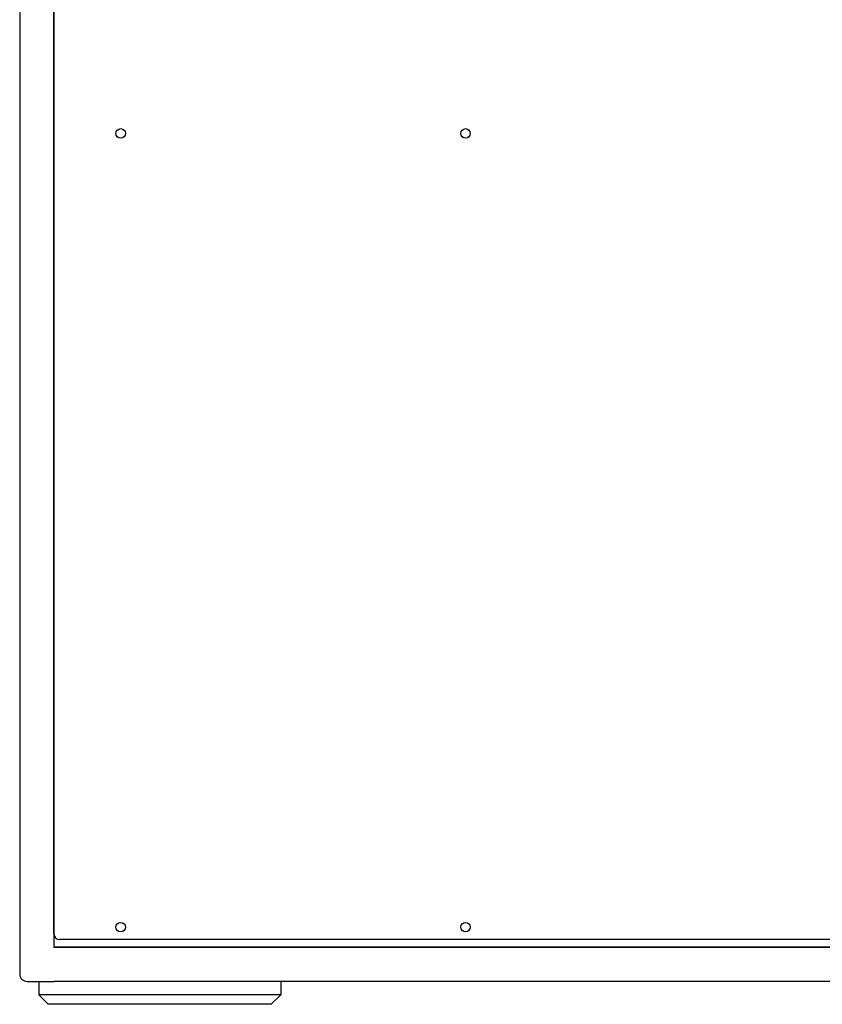
# Model space of a CAD drawing. Extents: x 0 to 6300, y 0 to 4455.
# Drawn here: x 1653 to 2075, y 1795 to 2312 of the extents above; entities that cross this region are included whole.
import ezdxf

# ---------------------------------------------------------------- set-up
doc = ezdxf.new("R2010")
doc.units = 0
doc.layers.get('0').update_dxf_attribs({"linetype": 'CONTINUOUS'})

msp = doc.modelspace()

# ---------------------------------------------------------------- linework, layer by layer
at = {"color": 7}
for p, q in [((1653.346558, 2693.213135), (1653.346558, 1811.213379)), ((1671.346558, 2679.213135), (1671.346558, 1825.213257)), ((1671.346558, 1832.213257), (1671.346558, 2672.213379)), ((3158.34668, 1829.213379), (1674.346558, 1829.213379)), ((3161.34668, 1825.213257), (1671.346558, 1825.213257)), ((1671.346558, 1825.213257), (2326.34668, 1825.213257)), ((3161.34668, 1807.213379), (1671.346558, 1807.213379)), ((1790.346558, 1800.213257), (1663.34668, 1800.213257)), ((1785.34668, 1795.213257), (1668.346558, 1795.213257))]:
    msp.add_line(p, q, dxfattribs=at)
at = {"color": 7, "ltscale": 0.174939}
msp.add_line((1671.346558, 1832.210815), (1671.346558, 1825.213257), dxfattribs=at)
at = {"color": 7, "ltscale": 0.35}
msp.add_line((1657.346558, 1807.213379), (1671.346558, 1807.213379), dxfattribs=at)
at = {"color": 7, "ltscale": 0.175003}
for p, q in [((1663.34668, 1807.213379), (1663.34668, 1800.213257)), ((1790.346558, 1807.213379), (1790.346558, 1800.213257))]:
    msp.add_line(p, q, dxfattribs=at)
at = {"color": 7, "ltscale": 0.176775}
for p, q in [((1668.346558, 1795.213257), (1663.34668, 1800.213257)), ((1785.34668, 1795.213257), (1790.346558, 1800.213257))]:
    msp.add_line(p, q, dxfattribs=at)
at = {"color": 7}
for centre in [(1706.346558, 2252.213379), (1887.346558, 2252.213379), (1706.346558, 1835.713379), (1887.346558, 1835.713379)]:
    msp.add_circle(centre, 2.500005, dxfattribs=at)
for centre, radius in [((1674.346558, 1832.213257), 3), ((1657.346558, 1811.213379), 4.000005)]:
    msp.add_arc(centre, radius, 180.000009, 269.999997, dxfattribs=at)

doc.saveas('drawing.dxf')
